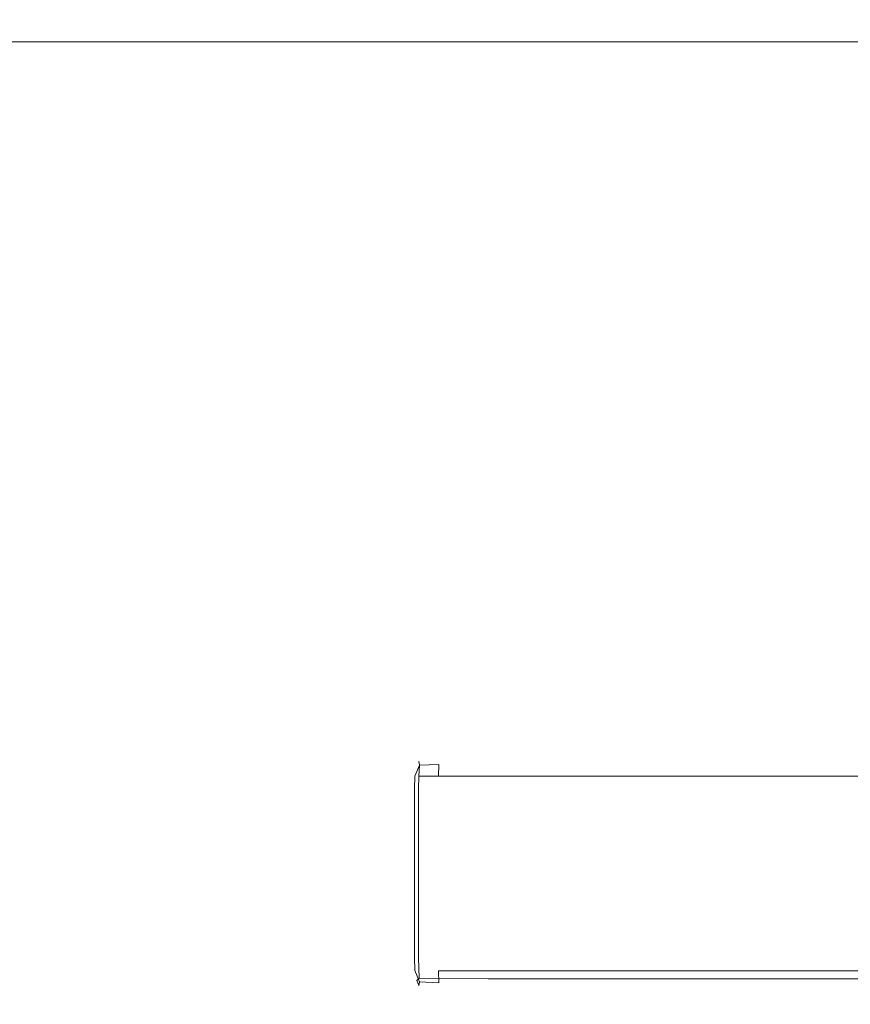
# Model space of a CAD drawing. Extents: x -425 to 875, y -426 to -401.
# Drawn here: x 21 to 28, y -415 to -406 of the extents above; entities that cross this region are included whole.
import ezdxf

# ---------------------------------------------------------------- set-up
doc = ezdxf.new("R2010")
doc.units = 0
doc.header["$LTSCALE"] = 500
doc.header["$MEASUREMENT"] = 0
doc.layers.add('CHROM', color=7, linetype='Continuous')

msp = doc.modelspace()

# ---------------------------------------------------------------- linework, layer by layer
at = {"layer": 'CHROM', "lineweight": 0}
for points, invisible_edges in [([(7.7429, -406.0225, 1399.2208), (30.1078, -406.0225, 1399.2208), (30.1078, -406.0035, 1399.0048), (7.7429, -406.0035, 1399.0048)], 15), ([(30.1078, -406.0035, 1387.8599), (7.7429, -406.0035, 1387.8599), (7.7429, -406.0035, 1398.7158), (30.1078, -406.0035, 1398.7158)], 15), ([(7.7429, -406.0035, 1398.8239), (7.7429, -406.0035, 1399.0048), (30.1078, -406.0035, 1399.0048), (30.1078, -406.0035, 1398.8239)], 15), ([(30.1078, -406.0035, 1387.8599), (30.1078, -406.0037, 11.737), (7.7429, -406.0037, 11.737), (7.7429, -406.0035, 1387.8599)], 15), ([(30.1078, -406.0035, 1398.7158), (7.7429, -406.0035, 1398.7158), (7.7429, -406.0035, 1398.8239), (30.1078, -406.0035, 1398.8239)], 15), ([(7.7429, -406.0227, 0.376), (7.7429, -406.0037, 0.592), (30.1078, -406.0037, 0.592), (30.1078, -406.0227, 0.376)], 15), ([(7.7429, -406.0037, 0.772), (7.7429, -406.0037, 0.881), (30.1078, -406.0037, 0.881), (30.1078, -406.0037, 0.772)], 15), ([(30.1078, -406.0037, 0.592), (7.7429, -406.0037, 0.592), (7.7429, -406.0037, 0.772), (30.1078, -406.0037, 0.772)], 15), ([(30.1078, -406.0037, 0.881), (7.7429, -406.0037, 0.881), (7.7429, -406.0037, 11.737), (30.1078, -406.0037, 11.737)], 15), ([(30.1078, -406.0225, 1399.2208), (7.7429, -406.0225, 1399.2208), (7.7429, -406.0816, 1399.4369), (30.1078, -406.0816, 1399.4369)], 15), ([(7.7429, -406.0818, 0.159), (7.7429, -406.0227, 0.376), (30.1078, -406.0227, 0.376), (30.1078, -406.0818, 0.159)], 15), ([(7.7429, -406.1987, 1399.6179), (30.1078, -406.1987, 1399.6179), (30.1078, -406.0816, 1399.4369), (7.7429, -406.0816, 1399.4369)], 14), ([(7.7429, -406.1989, -0.021), (7.7429, -406.0818, 0.159), (30.1078, -406.0818, 0.159), (30.1078, -406.1989, -0.021)], 7), ([(30.1078, -406.1987, 1399.6179), (7.7429, -406.1987, 1399.6179), (7.7429, -406.3939, 1399.726), (30.1078, -406.3939, 1399.726)], 15), ([(7.7429, -406.3941, -0.129), (7.7429, -406.1989, -0.021), (30.1078, -406.1989, -0.021), (30.1078, -406.3941, -0.129)], 15), ([(7.7429, -406.7112, 1399.7799), (30.1078, -406.7112, 1399.7799), (30.1078, -406.3939, 1399.726), (7.7429, -406.3939, 1399.726)], 15), ([(7.7429, -406.7115, -0.183), (7.7429, -406.3941, -0.129), (30.1078, -406.3941, -0.129), (30.1078, -406.7115, -0.183)], 15), ([(30.1078, -406.7112, 1399.7799), (7.7429, -406.7112, 1399.7799), (7.7429, -407.1907, 1399.798), (30.1078, -407.1907, 1399.798)], 15), ([(7.7429, -407.1909, -0.201), (7.7429, -406.7115, -0.183), (30.1078, -406.7115, -0.183), (30.1078, -407.1909, -0.201)], 15), ([(7.7429, -407.1907, 1399.798), (7.7429, -419.8319, 1399.798), (30.1078, -419.8319, 1399.798), (30.1078, -407.1907, 1399.798)], 15), ([(7.7429, -407.1909, -0.201), (30.1078, -407.1909, -0.201), (30.1078, -419.8321, -0.201), (7.7429, -419.8321, -0.201)], 15), ([(24.5186, -412.6614, 1373.8219), (24.5855, -412.5363, 1373.8179), (24.5835, -412.5333, 1309.0159), (24.5146, -412.6614, 1309.0159)], 15), ([(24.5146, -412.6614, 1309.0159), (24.5835, -412.5333, 1309.0159), (24.5835, -412.5333, 1179.5739), (24.5146, -412.6614, 1179.5739)], 15), ([(24.5146, -412.6615, 963.9699), (24.5146, -412.6614, 1179.5739), (24.5835, -412.5333, 1179.5739), (24.5835, -412.5334, 963.9699)], 15), ([(24.5146, -412.6615, 690.285), (24.5146, -412.6615, 963.9699), (24.5835, -412.5334, 963.9699), (24.5835, -412.5334, 690.285)], 15), ([(24.5146, -412.6615, 690.285), (24.5835, -412.5334, 690.285), (24.5835, -412.5334, 431.5989), (24.5146, -412.6616, 431.5989)], 15), ([(24.5146, -412.6616, 431.5989), (24.5835, -412.5334, 431.5989), (24.5835, -412.5335, 215.995), (24.5146, -412.6616, 215.995)], 15), ([(24.5186, -412.6617, 21.747), (24.5146, -412.6616, 86.553), (24.5835, -412.5335, 86.553), (24.5855, -412.5365, 21.751)], 15), ([(24.5146, -412.6616, 86.553), (24.5146, -412.6616, 215.995), (24.5835, -412.5335, 215.995), (24.5835, -412.5335, 86.553)], 15), ([(24.5186, -412.6614, 1373.8219), (24.5285, -412.6634, 1395.5189), (24.5894, -412.5463, 1395.5049), (24.5855, -412.5363, 1373.8179)], 15), ([(24.5186, -412.6617, 21.747), (24.5855, -412.5365, 21.751), (24.5894, -412.5465, 0.064), (24.5285, -412.6636, 0.05)], 15), ([(24.5894, -412.5463, 1395.5049), (24.5285, -412.6634, 1395.5189), (24.5495, -412.6634, 1395.6388), (24.5894, -412.5463, 1395.5049)], 15), ([(24.5924, -412.5665, -0.043), (24.5285, -412.6636, 0.05), (24.5894, -412.5465, 0.064), (24.5924, -412.5665, -0.043)], 15), ([(24.5894, -412.5463, 1395.5049), (24.5495, -412.6634, 1395.6388), (24.5924, -412.5663, 1395.6128), (24.5894, -412.5463, 1395.5049)], 15), ([(24.5495, -412.6634, 1395.6388), (24.7582, -412.6614, 1395.7458), (24.7602, -412.5583, 1395.6388), (24.5495, -412.6634, 1395.6388)], 15), ([(24.5495, -412.6634, 1395.6388), (24.7602, -412.5583, 1395.6388), (24.5924, -412.5663, 1395.6128), (24.5495, -412.6634, 1395.6388)], 11), ([(24.7582, -412.5253, 1373.8219), (24.7582, -412.5223, 1309.0159), (24.5835, -412.5333, 1309.0159), (24.5855, -412.5363, 1373.8179)], 11), ([(24.7582, -412.5223, 1309.0159), (24.7582, -412.5223, 1179.5739), (24.5835, -412.5333, 1179.5739), (24.5835, -412.5333, 1309.0159)], 11), ([(24.7582, -412.5224, 690.285), (24.5835, -412.5334, 690.285), (24.5835, -412.5334, 963.9699), (24.7582, -412.5223, 963.9699)], 13), ([(24.7582, -412.5223, 963.9699), (24.5835, -412.5334, 963.9699), (24.5835, -412.5333, 1179.5739), (24.7582, -412.5223, 1179.5739)], 13), ([(24.7582, -412.5224, 690.285), (24.7582, -412.5224, 431.5989), (24.5835, -412.5334, 431.5989), (24.5835, -412.5334, 690.285)], 11), ([(24.7582, -412.5224, 431.5989), (24.7582, -412.5225, 215.995), (24.5835, -412.5335, 215.995), (24.5835, -412.5334, 431.5989)], 11), ([(24.7582, -412.5255, 21.747), (24.5855, -412.5365, 21.751), (24.5835, -412.5335, 86.553), (24.7582, -412.5225, 86.553)], 13), ([(24.7582, -412.5225, 86.553), (24.5835, -412.5335, 86.553), (24.5835, -412.5335, 215.995), (24.7582, -412.5225, 215.995)], 13), ([(24.7582, -412.5253, 1373.8219), (24.5855, -412.5363, 1373.8179), (24.5894, -412.5463, 1395.5049), (24.7602, -412.5363, 1395.5189)], 13), ([(24.7582, -412.5255, 21.747), (24.7602, -412.5365, 0.05), (24.5894, -412.5465, 0.064), (24.5855, -412.5365, 21.751)], 11), ([(24.7582, -412.6617, -0.177), (24.5855, -412.6636, -0.141), (24.5924, -412.5665, -0.043), (24.7602, -412.5585, -0.07)], 15), ([(24.7602, -412.5363, 1395.5189), (24.5894, -412.5463, 1395.5049), (24.5924, -412.5663, 1395.6128), (24.7602, -412.5583, 1395.6388)], 9), ([(24.7602, -412.5365, 0.05), (24.7602, -412.5585, -0.07), (24.5924, -412.5665, -0.043), (24.5894, -412.5465, 0.064)], 11), ([(24.7582, -412.5253, 1373.8219), (25.1956, -412.5222, 1373.8228), (25.1956, -412.5182, 1309.0159), (24.7582, -412.5223, 1309.0159)], 15), ([(24.7582, -412.5223, 1309.0159), (25.1956, -412.5182, 1309.0159), (25.1956, -412.5183, 1179.5739), (24.7582, -412.5223, 1179.5739)], 15), ([(24.7582, -412.5224, 690.285), (24.7582, -412.5223, 963.9699), (25.1956, -412.5183, 963.9699), (25.1956, -412.5184, 690.285)], 15), ([(24.7582, -412.5223, 963.9699), (24.7582, -412.5223, 1179.5739), (25.1956, -412.5183, 1179.5739), (25.1956, -412.5183, 963.9699)], 15), ([(24.7582, -412.5225, 86.553), (24.7582, -412.5225, 215.995), (25.1956, -412.5184, 215.995), (25.1956, -412.5185, 86.553)], 15), ([(24.7582, -412.5224, 690.285), (25.1956, -412.5184, 690.285), (25.1956, -412.5184, 431.5989), (24.7582, -412.5224, 431.5989)], 15), ([(24.7582, -412.5224, 431.5989), (25.1956, -412.5184, 431.5989), (25.1956, -412.5184, 215.995), (24.7582, -412.5225, 215.995)], 15), ([(24.7582, -412.5255, 21.747), (24.7582, -412.5225, 86.553), (25.1956, -412.5185, 86.553), (25.1956, -412.5225, 21.746)], 15), ([(24.7582, -412.5253, 1373.8219), (24.7602, -412.5363, 1395.5189), (25.1956, -412.5333, 1395.5239), (25.1956, -412.5222, 1373.8228)], 15), ([(24.7582, -412.5255, 21.747), (25.1956, -412.5225, 21.746), (25.1956, -412.5335, 0.045), (24.7602, -412.5365, 0.05)], 15), ([(24.7582, -412.6614, 1395.7458), (25.1956, -412.6614, 1395.7579), (25.1956, -412.5553, 1395.6469), (24.7602, -412.5583, 1395.6388)], 7), ([(24.7582, -412.6617, -0.177), (24.7602, -412.5585, -0.07), (25.1956, -412.5555, -0.078), (25.1956, -412.6617, -0.189)], 15), ([(24.7602, -412.5363, 1395.5189), (24.7602, -412.5583, 1395.6388), (25.1956, -412.5553, 1395.6469), (25.1956, -412.5333, 1395.5239)], 15), ([(24.7602, -412.5365, 0.05), (25.1956, -412.5335, 0.045), (25.1956, -412.5555, -0.078), (24.7602, -412.5585, -0.07)], 15), ([(25.1956, -412.5222, 1373.8228), (26.0195, -412.5222, 1373.8228), (26.0195, -412.5182, 1309.0159), (25.1956, -412.5182, 1309.0159)], 15), ([(25.1956, -412.5182, 1309.0159), (26.0195, -412.5182, 1309.0159), (26.0195, -412.5183, 1179.5739), (25.1956, -412.5183, 1179.5739)], 15), ([(25.1956, -412.5184, 690.285), (25.1956, -412.5183, 963.9699), (26.0195, -412.5183, 963.9699), (26.0195, -412.5184, 690.285)], 15), ([(25.1956, -412.5183, 963.9699), (25.1956, -412.5183, 1179.5739), (26.0195, -412.5183, 1179.5739), (26.0195, -412.5183, 963.9699)], 15), ([(25.1956, -412.5185, 86.553), (25.1956, -412.5184, 215.995), (26.0195, -412.5184, 215.995), (26.0195, -412.5185, 86.553)], 15), ([(25.1956, -412.5184, 690.285), (26.0195, -412.5184, 690.285), (26.0195, -412.5184, 431.5989), (25.1956, -412.5184, 431.5989)], 15), ([(25.1956, -412.5184, 431.5989), (26.0195, -412.5184, 431.5989), (26.0195, -412.5184, 215.995), (25.1956, -412.5184, 215.995)], 15), ([(25.1956, -412.5225, 21.746), (25.1956, -412.5185, 86.553), (26.0195, -412.5185, 86.553), (26.0195, -412.5225, 21.746)], 15), ([(25.1956, -412.5222, 1373.8228), (25.1956, -412.5333, 1395.5239), (26.0195, -412.5333, 1395.5239), (26.0195, -412.5222, 1373.8228)], 15), ([(25.1956, -412.5225, 21.746), (26.0195, -412.5225, 21.746), (26.0195, -412.5335, 0.045), (25.1956, -412.5335, 0.045)], 15), ([(25.1956, -412.5333, 1395.5239), (25.1956, -412.5553, 1395.6469), (26.0195, -412.5553, 1395.6469), (26.0195, -412.5333, 1395.5239)], 15), ([(25.1956, -412.5335, 0.045), (26.0195, -412.5335, 0.045), (26.0195, -412.5555, -0.078), (25.1956, -412.5555, -0.078)], 15), ([(25.1956, -412.6614, 1395.7579), (26.0195, -412.6614, 1395.7579), (26.0195, -412.5553, 1395.6469), (25.1956, -412.5553, 1395.6469)], 15), ([(25.1956, -412.6617, -0.189), (25.1956, -412.5555, -0.078), (26.0195, -412.5555, -0.078), (26.0195, -412.6617, -0.189)], 15), ([(27.3536, -412.5222, 1373.8228), (27.3536, -412.5182, 1309.0159), (26.0195, -412.5182, 1309.0159), (26.0195, -412.5222, 1373.8228)], 15), ([(27.3536, -412.5182, 1309.0159), (27.3536, -412.5183, 1179.5739), (26.0195, -412.5183, 1179.5739), (26.0195, -412.5182, 1309.0159)], 15), ([(27.3536, -412.5184, 690.285), (26.0195, -412.5184, 690.285), (26.0195, -412.5183, 963.9699), (27.3536, -412.5183, 963.9699)], 15), ([(27.3536, -412.5183, 963.9699), (26.0195, -412.5183, 963.9699), (26.0195, -412.5183, 1179.5739), (27.3536, -412.5183, 1179.5739)], 15), ([(27.3536, -412.5185, 86.553), (26.0195, -412.5185, 86.553), (26.0195, -412.5184, 215.995), (27.3536, -412.5184, 215.995)], 15), ([(27.3536, -412.5184, 690.285), (27.3536, -412.5184, 431.5989), (26.0195, -412.5184, 431.5989), (26.0195, -412.5184, 690.285)], 15), ([(27.3536, -412.5184, 431.5989), (27.3536, -412.5184, 215.995), (26.0195, -412.5184, 215.995), (26.0195, -412.5184, 431.5989)], 15), ([(27.3536, -412.5225, 21.746), (26.0195, -412.5225, 21.746), (26.0195, -412.5185, 86.553), (27.3536, -412.5185, 86.553)], 15), ([(27.3536, -412.5222, 1373.8228), (26.0195, -412.5222, 1373.8228), (26.0195, -412.5333, 1395.5239), (27.3536, -412.5333, 1395.5239)], 15), ([(27.3536, -412.5225, 21.746), (27.3536, -412.5335, 0.045), (26.0195, -412.5335, 0.045), (26.0195, -412.5225, 21.746)], 15), ([(27.3536, -412.5333, 1395.5239), (26.0195, -412.5333, 1395.5239), (26.0195, -412.5553, 1395.6469), (27.3536, -412.5553, 1395.6469)], 15), ([(27.3536, -412.5335, 0.045), (27.3536, -412.5555, -0.078), (26.0195, -412.5555, -0.078), (26.0195, -412.5335, 0.045)], 15), ([(27.3536, -412.6614, 1395.7579), (27.3536, -412.5553, 1395.6469), (26.0195, -412.5553, 1395.6469), (26.0195, -412.6614, 1395.7579)], 15), ([(27.3536, -412.6617, -0.189), (26.0195, -412.6617, -0.189), (26.0195, -412.5555, -0.078), (27.3536, -412.5555, -0.078)], 15), ([(28.9434, -412.5222, 1373.8228), (28.9434, -412.5182, 1309.0159), (27.3536, -412.5182, 1309.0159), (27.3536, -412.5222, 1373.8228)], 15), ([(28.9434, -412.5182, 1309.0159), (28.9434, -412.5183, 1179.5739), (27.3536, -412.5183, 1179.5739), (27.3536, -412.5182, 1309.0159)], 15), ([(28.9434, -412.5184, 690.285), (27.3536, -412.5184, 690.285), (27.3536, -412.5183, 963.9699), (28.9434, -412.5183, 963.9699)], 15), ([(28.9434, -412.5183, 963.9699), (27.3536, -412.5183, 963.9699), (27.3536, -412.5183, 1179.5739), (28.9434, -412.5183, 1179.5739)], 15), ([(28.9434, -412.5185, 86.553), (27.3536, -412.5185, 86.553), (27.3536, -412.5184, 215.995), (28.9434, -412.5184, 215.995)], 15), ([(28.9434, -412.5184, 690.285), (28.9434, -412.5184, 431.5989), (27.3536, -412.5184, 431.5989), (27.3536, -412.5184, 690.285)], 15), ([(28.9434, -412.5184, 431.5989), (28.9434, -412.5184, 215.995), (27.3536, -412.5184, 215.995), (27.3536, -412.5184, 431.5989)], 15), ([(28.9434, -412.5225, 21.746), (27.3536, -412.5225, 21.746), (27.3536, -412.5185, 86.553), (28.9434, -412.5185, 86.553)], 15), ([(28.9434, -412.5222, 1373.8228), (27.3536, -412.5222, 1373.8228), (27.3536, -412.5333, 1395.5239), (28.9434, -412.5333, 1395.5239)], 15), ([(28.9434, -412.5225, 21.746), (28.9434, -412.5335, 0.045), (27.3536, -412.5335, 0.045), (27.3536, -412.5225, 21.746)], 15), ([(28.9434, -412.5333, 1395.5239), (27.3536, -412.5333, 1395.5239), (27.3536, -412.5553, 1395.6469), (28.9434, -412.5553, 1395.6469)], 15), ([(28.9434, -412.5335, 0.045), (28.9434, -412.5555, -0.078), (27.3536, -412.5555, -0.078), (27.3536, -412.5335, 0.045)], 15), ([(28.9434, -412.6614, 1395.7579), (28.9434, -412.5553, 1395.6469), (27.3536, -412.5553, 1395.6469), (27.3536, -412.6614, 1395.7579)], 15), ([(28.9434, -412.6617, -0.189), (27.3536, -412.6617, -0.189), (27.3536, -412.5555, -0.078), (28.9434, -412.5555, -0.078)], 15), ([(24.5855, -412.6636, -0.141), (24.5285, -412.6636, 0.05), (24.5924, -412.5665, -0.043), (24.5855, -412.6636, -0.141)], 11), ([(24.5186, -412.6614, 1373.8219), (24.5146, -412.6614, 1309.0159), (24.5116, -412.7776, 1309.0159), (24.5146, -412.7776, 1373.8228)], 15), ([(24.5146, -412.6614, 1309.0159), (24.5146, -412.6614, 1179.5739), (24.5116, -412.7776, 1179.5739), (24.5116, -412.7776, 1309.0159)], 15), ([(24.5146, -412.6615, 963.9699), (24.5116, -412.7776, 963.9699), (24.5116, -412.7776, 1179.5739), (24.5146, -412.6614, 1179.5739)], 15), ([(24.5146, -412.6615, 690.285), (24.5116, -412.7776, 690.285), (24.5116, -412.7776, 963.9699), (24.5146, -412.6615, 963.9699)], 15), ([(24.5146, -412.6615, 690.285), (24.5146, -412.6616, 431.5989), (24.5116, -412.7777, 431.5989), (24.5116, -412.7776, 690.285)], 15), ([(24.5186, -412.6617, 21.747), (24.5146, -412.7777, 21.746), (24.5116, -412.7777, 86.553), (24.5146, -412.6616, 86.553)], 15), ([(24.5146, -412.6616, 86.553), (24.5116, -412.7777, 86.553), (24.5116, -412.7777, 215.995), (24.5146, -412.6616, 215.995)], 15), ([(24.5146, -412.6616, 431.5989), (24.5146, -412.6616, 215.995), (24.5116, -412.7777, 215.995), (24.5116, -412.7777, 431.5989)], 15), ([(24.5186, -412.6614, 1373.8219), (24.5146, -412.7776, 1373.8228), (24.5255, -412.7776, 1395.5239), (24.5285, -412.6634, 1395.5189)], 15), ([(24.5186, -412.6617, 21.747), (24.5285, -412.6636, 0.05), (24.5255, -412.7777, 0.045), (24.5146, -412.7777, 21.746)], 15), ([(24.5285, -412.6634, 1395.5189), (24.5255, -412.7776, 1395.5239), (24.5475, -412.7776, 1395.6469), (24.5495, -412.6634, 1395.6388)], 11), ([(24.5285, -412.6636, 0.05), (24.5855, -412.6636, -0.141), (24.5835, -412.7777, -0.152), (24.5255, -412.7777, 0.045)], 15), ([(24.7582, -412.6614, 1395.7458), (24.5495, -412.6634, 1395.6388), (24.5475, -412.7776, 1395.6469), (24.7582, -412.7776, 1395.7579)], 15), ([(24.7582, -412.6617, -0.177), (24.7582, -412.7777, -0.189), (24.5835, -412.7777, -0.152), (24.5855, -412.6636, -0.141)], 3), ([(24.7582, -412.6614, 1395.7458), (24.7582, -412.7776, 1395.7579), (25.1956, -412.7776, 1395.7709), (25.1956, -412.6614, 1395.7579)], 7), ([(24.7582, -412.6617, -0.177), (25.1956, -412.6617, -0.189), (25.1956, -412.7777, -0.202), (24.7582, -412.7777, -0.189)], 14), ([(25.1956, -412.6614, 1395.7579), (25.1956, -412.7776, 1395.7709), (26.0195, -412.7776, 1395.7709), (26.0195, -412.6614, 1395.7579)], 7), ([(25.1956, -412.6617, -0.189), (26.0195, -412.6617, -0.189), (26.0195, -412.7777, -0.202), (25.1956, -412.7777, -0.202)], 14), ([(27.3536, -412.6614, 1395.7579), (26.0195, -412.6614, 1395.7579), (26.0195, -412.7776, 1395.7709), (27.3536, -412.7776, 1395.7709)], 14), ([(27.3536, -412.6617, -0.189), (27.3536, -412.7777, -0.202), (26.0195, -412.7777, -0.202), (26.0195, -412.6617, -0.189)], 7), ([(28.9434, -412.6614, 1395.7579), (27.3536, -412.6614, 1395.7579), (27.3536, -412.7776, 1395.7709), (28.9434, -412.7776, 1395.7709)], 14), ([(28.9434, -412.6617, -0.189), (28.9434, -412.7777, -0.202), (27.3536, -412.7777, -0.202), (27.3536, -412.6617, -0.189)], 7), ([(24.5116, -412.7776, 963.9699), (24.5116, -414.2601, 963.9699), (24.5116, -414.2601, 1179.5739), (24.5116, -412.7776, 1179.5739)], 15), ([(24.5116, -414.2602, 690.285), (24.5116, -412.7776, 690.285), (24.5116, -412.7777, 431.5989), (24.5116, -414.2602, 431.5989)], 15), ([(24.5146, -414.2601, 1373.8228), (24.5146, -412.7776, 1373.8228), (24.5116, -412.7776, 1309.0159), (24.5116, -414.2601, 1309.0159)], 15), ([(24.5116, -414.2601, 963.9699), (24.5116, -412.7776, 963.9699), (24.5116, -412.7776, 690.285), (24.5116, -414.2602, 690.285)], 15), ([(24.5116, -412.7776, 1179.5739), (24.5116, -414.2601, 1179.5739), (24.5116, -414.2601, 1309.0159), (24.5116, -412.7776, 1309.0159)], 15), ([(24.5146, -412.7777, 21.746), (24.5146, -414.2603, 21.746), (24.5116, -414.2603, 86.553), (24.5116, -412.7777, 86.553)], 15), ([(24.5116, -412.7777, 86.553), (24.5116, -414.2603, 86.553), (24.5116, -414.2603, 215.995), (24.5116, -412.7777, 215.995)], 15), ([(24.5116, -412.7777, 215.995), (24.5116, -414.2603, 215.995), (24.5116, -414.2602, 431.5989), (24.5116, -412.7777, 431.5989)], 15), ([(24.5255, -414.2601, 1395.5239), (24.5255, -412.7776, 1395.5239), (24.5146, -412.7776, 1373.8228), (24.5146, -414.2601, 1373.8228)], 15), ([(24.5146, -414.2603, 21.746), (24.5146, -412.7777, 21.746), (24.5255, -412.7777, 0.045), (24.5255, -414.2603, 0.045)], 15), ([(24.5255, -414.2601, 1395.5239), (24.5475, -414.2601, 1395.6469), (24.5475, -412.7776, 1395.6469), (24.5255, -412.7776, 1395.5239)], 13), ([(24.5255, -414.2603, 0.045), (24.5255, -412.7777, 0.045), (24.5835, -412.7777, -0.152), (24.5835, -414.2603, -0.152)], 15), ([(24.5475, -412.7776, 1395.6469), (24.5475, -414.2601, 1395.6469), (24.7582, -414.2601, 1395.7579), (24.7582, -412.7776, 1395.7579)], 15), ([(24.7582, -412.7777, -0.189), (24.7582, -414.2603, -0.189), (24.5835, -414.2603, -0.152), (24.5835, -412.7777, -0.152)], 11), ([(24.7582, -412.7776, 1395.7579), (24.7582, -414.2601, 1395.7579), (25.1956, -414.2601, 1395.7709), (25.1956, -412.7776, 1395.7709)], 15), ([(25.1956, -414.2603, -0.202), (24.7582, -414.2603, -0.189), (24.7582, -412.7777, -0.189), (25.1956, -412.7777, -0.202)], 15), ([(25.1956, -414.2601, 1395.7709), (26.0195, -414.2601, 1395.7709), (26.0195, -412.7776, 1395.7709), (25.1956, -412.7776, 1395.7709)], 15), ([(25.1956, -414.2603, -0.202), (25.1956, -412.7777, -0.202), (26.0195, -412.7777, -0.202), (26.0195, -414.2603, -0.202)], 15), ([(26.0195, -412.7776, 1395.7709), (26.0195, -414.2601, 1395.7709), (27.3536, -414.2601, 1395.7709), (27.3536, -412.7776, 1395.7709)], 15), ([(27.3536, -412.7777, -0.202), (27.3536, -414.2603, -0.202), (26.0195, -414.2603, -0.202), (26.0195, -412.7777, -0.202)], 15), ([(27.3536, -412.7776, 1395.7709), (27.3536, -414.2601, 1395.7709), (28.9434, -414.2601, 1395.7709), (28.9434, -412.7776, 1395.7709)], 15), ([(28.9434, -412.7777, -0.202), (28.9434, -414.2603, -0.202), (27.3536, -414.2603, -0.202), (27.3536, -412.7777, -0.202)], 15), ([(24.5186, -414.3762, 1373.8219), (24.5146, -414.2601, 1373.8228), (24.5116, -414.2601, 1309.0159), (24.5146, -414.3772, 1309.0159)], 15), ([(24.5146, -414.3772, 1309.0159), (24.5116, -414.2601, 1309.0159), (24.5116, -414.2601, 1179.5739), (24.5146, -414.3772, 1179.5739)], 15), ([(24.5146, -414.3773, 690.285), (24.5146, -414.3773, 963.9699), (24.5116, -414.2601, 963.9699), (24.5116, -414.2602, 690.285)], 15), ([(24.5146, -414.3773, 963.9699), (24.5146, -414.3772, 1179.5739), (24.5116, -414.2601, 1179.5739), (24.5116, -414.2601, 963.9699)], 15), ([(24.5146, -414.3773, 690.285), (24.5116, -414.2602, 690.285), (24.5116, -414.2602, 431.5989), (24.5146, -414.3773, 431.5989)], 15), ([(24.5146, -414.3773, 431.5989), (24.5116, -414.2602, 431.5989), (24.5116, -414.2603, 215.995), (24.5146, -414.3774, 215.995)], 15), ([(24.5186, -414.3764, 21.747), (24.5146, -414.3774, 86.553), (24.5116, -414.2603, 86.553), (24.5146, -414.2603, 21.746)], 15), ([(24.5146, -414.3774, 86.553), (24.5146, -414.3774, 215.995), (24.5116, -414.2603, 215.995), (24.5116, -414.2603, 86.553)], 15), ([(24.5186, -414.3762, 1373.8219), (24.5285, -414.3752, 1395.5189), (24.5255, -414.2601, 1395.5239), (24.5146, -414.2601, 1373.8228)], 15), ([(24.5186, -414.3764, 21.747), (24.5146, -414.2603, 21.746), (24.5255, -414.2603, 0.045), (24.5285, -414.3754, 0.05)], 15), ([(24.5285, -414.3752, 1395.5189), (24.5495, -414.3742, 1395.6388), (24.5475, -414.2601, 1395.6469), (24.5255, -414.2601, 1395.5239)], 13), ([(24.5285, -414.3754, 0.05), (24.5255, -414.2603, 0.045), (24.5835, -414.2603, -0.152), (24.5894, -414.4395, -0.108)], 11), ([(24.7582, -414.3762, 1395.7458), (24.7582, -414.2601, 1395.7579), (24.5475, -414.2601, 1395.6469), (24.5495, -414.3742, 1395.6388)], 15), ([(24.7602, -414.4445, -0.141), (24.5894, -414.4395, -0.108), (24.5835, -414.2603, -0.152), (24.7582, -414.2603, -0.189)], 15), ([(24.7582, -414.3762, 1395.7458), (25.1956, -414.3772, 1395.7579), (25.1956, -414.2601, 1395.7709), (24.7582, -414.2601, 1395.7579)], 14), ([(24.7602, -414.4445, -0.141), (24.7582, -414.2603, -0.189), (25.1956, -414.2603, -0.202), (25.1956, -414.4455, -0.152)], 15), ([(25.1956, -414.3772, 1395.7579), (26.0195, -414.3772, 1395.7579), (26.0195, -414.2601, 1395.7709), (25.1956, -414.2601, 1395.7709)], 14), ([(25.1956, -414.4455, -0.152), (25.1956, -414.2603, -0.202), (26.0195, -414.2603, -0.202), (26.0195, -414.4455, -0.152)], 15), ([(27.3536, -414.3772, 1395.7579), (27.3536, -414.2601, 1395.7709), (26.0195, -414.2601, 1395.7709), (26.0195, -414.3772, 1395.7579)], 7), ([(27.3536, -414.4455, -0.152), (26.0195, -414.4455, -0.152), (26.0195, -414.2603, -0.202), (27.3536, -414.2603, -0.202)], 15), ([(28.9434, -414.3772, 1395.7579), (28.9434, -414.2601, 1395.7709), (27.3536, -414.2601, 1395.7709), (27.3536, -414.3772, 1395.7579)], 7), ([(28.9434, -414.4455, -0.152), (27.3536, -414.4455, -0.152), (27.3536, -414.2603, -0.202), (28.9434, -414.2603, -0.202)], 15), ([(24.5186, -414.3762, 1373.8219), (24.5146, -414.3772, 1309.0159), (24.5835, -414.5053, 1309.0159), (24.5855, -414.5023, 1373.8179)], 15), ([(24.5186, -414.3764, 21.747), (24.5855, -414.5025, 21.751), (24.5835, -414.5056, 86.553), (24.5146, -414.3774, 86.553)], 15), ([(24.5146, -414.3772, 1309.0159), (24.5146, -414.3772, 1179.5739), (24.5835, -414.5054, 1179.5739), (24.5835, -414.5053, 1309.0159)], 15), ([(24.5146, -414.3773, 963.9699), (24.5835, -414.5054, 963.9699), (24.5835, -414.5054, 1179.5739), (24.5146, -414.3772, 1179.5739)], 15), ([(24.5146, -414.3773, 690.285), (24.5835, -414.5054, 690.285), (24.5835, -414.5054, 963.9699), (24.5146, -414.3773, 963.9699)], 15), ([(24.5146, -414.3773, 690.285), (24.5146, -414.3773, 431.5989), (24.5835, -414.5055, 431.5989), (24.5835, -414.5054, 690.285)], 15), ([(24.5146, -414.3773, 431.5989), (24.5146, -414.3774, 215.995), (24.5835, -414.5055, 215.995), (24.5835, -414.5055, 431.5989)], 15), ([(24.5146, -414.3774, 86.553), (24.5835, -414.5056, 86.553), (24.5835, -414.5055, 215.995), (24.5146, -414.3774, 215.995)], 15), ([(24.5186, -414.3762, 1373.8219), (24.5855, -414.5023, 1373.8179), (24.5894, -414.4923, 1395.5049), (24.5285, -414.3752, 1395.5189)], 15), ([(24.5186, -414.3764, 21.747), (24.5285, -414.3754, 0.05), (24.5685, -414.4615, -0.008), (24.5855, -414.5025, 21.751)], 11), ([(24.5285, -414.3752, 1395.5189), (24.5894, -414.4923, 1395.5049), (24.5924, -414.4723, 1395.6119), (24.5495, -414.3742, 1395.6388)], 15), ([(24.5685, -414.4615, -0.008), (24.5285, -414.3754, 0.05), (24.5894, -414.4395, -0.108), (24.5685, -414.4615, -0.008)], 11), ([(24.7582, -414.3762, 1395.7458), (24.5495, -414.3742, 1395.6388), (24.5924, -414.4723, 1395.6119), (24.7602, -414.4803, 1395.6388)], 13), ([(24.7582, -414.3762, 1395.7458), (24.7602, -414.4803, 1395.6388), (25.1956, -414.4833, 1395.6469), (25.1956, -414.3772, 1395.7579)], 14), ([(25.1956, -414.3772, 1395.7579), (25.1956, -414.4833, 1395.6469), (26.0195, -414.4833, 1395.6469), (26.0195, -414.3772, 1395.7579)], 15), ([(27.3536, -414.3772, 1395.7579), (26.0195, -414.3772, 1395.7579), (26.0195, -414.4833, 1395.6469), (27.3536, -414.4833, 1395.6469)], 15), ([(28.9434, -414.3772, 1395.7579), (27.3536, -414.3772, 1395.7579), (27.3536, -414.4833, 1395.6469), (28.9434, -414.4833, 1395.6469)], 15), ([(24.7592, -414.5025, 0.05), (24.5685, -414.4615, -0.008), (24.5894, -414.4395, -0.108), (24.7602, -414.4445, -0.141)], 11), ([(24.7582, -414.5125, 21.747), (24.5855, -414.5025, 21.751), (24.5685, -414.4615, -0.008), (24.7592, -414.5025, 0.05)], 15), ([(24.7592, -414.5025, 0.05), (24.7602, -414.4445, -0.141), (25.1956, -414.4455, -0.152), (25.1956, -414.5056, 0.045)], 13), ([(25.1956, -414.5056, 0.045), (25.1956, -414.4455, -0.152), (26.0195, -414.4455, -0.152), (26.0195, -414.5056, 0.045)], 13), ([(27.3536, -414.5056, 0.045), (26.0195, -414.5056, 0.045), (26.0195, -414.4455, -0.152), (27.3536, -414.4455, -0.152)], 11), ([(28.9434, -414.5056, 0.045), (27.3536, -414.5056, 0.045), (27.3536, -414.4455, -0.152), (28.9434, -414.4455, -0.152)], 11), ([(24.7582, -414.5124, 1373.8219), (24.5855, -414.5023, 1373.8179), (24.5835, -414.5053, 1309.0159), (24.7582, -414.5163, 1309.0159)], 13), ([(24.7582, -414.5125, 21.747), (24.7582, -414.5165, 86.553), (24.5835, -414.5056, 86.553), (24.5855, -414.5025, 21.751)], 11), ([(24.7582, -414.5163, 1309.0159), (24.5835, -414.5053, 1309.0159), (24.5835, -414.5054, 1179.5739), (24.7582, -414.5164, 1179.5739)], 13), ([(24.7582, -414.5164, 690.285), (24.7582, -414.5164, 963.9699), (24.5835, -414.5054, 963.9699), (24.5835, -414.5054, 690.285)], 11), ([(24.7582, -414.5164, 963.9699), (24.7582, -414.5164, 1179.5739), (24.5835, -414.5054, 1179.5739), (24.5835, -414.5054, 963.9699)], 11), ([(24.7582, -414.5164, 690.285), (24.5835, -414.5054, 690.285), (24.5835, -414.5055, 431.5989), (24.7582, -414.5165, 431.5989)], 13), ([(24.7582, -414.5165, 86.553), (24.7582, -414.5165, 215.995), (24.5835, -414.5055, 215.995), (24.5835, -414.5056, 86.553)], 11), ([(24.7582, -414.5165, 431.5989), (24.5835, -414.5055, 431.5989), (24.5835, -414.5055, 215.995), (24.7582, -414.5165, 215.995)], 13), ([(24.7582, -414.5124, 1373.8219), (24.7602, -414.5023, 1395.5189), (24.5894, -414.4923, 1395.5049), (24.5855, -414.5023, 1373.8179)], 11), ([(24.7602, -414.5023, 1395.5189), (24.7602, -414.4803, 1395.6388), (24.5924, -414.4723, 1395.6119), (24.5894, -414.4923, 1395.5049)], 9), ([(24.7582, -414.5124, 1373.8219), (25.1956, -414.5163, 1373.8228), (25.1956, -414.5053, 1395.5239), (24.7602, -414.5023, 1395.5189)], 15), ([(24.7582, -414.5125, 21.747), (24.7592, -414.5025, 0.05), (25.1956, -414.5056, 0.045), (25.1956, -414.5165, 21.746)], 15), ([(24.7582, -414.5124, 1373.8219), (24.7582, -414.5163, 1309.0159), (25.1956, -414.5203, 1309.0159), (25.1956, -414.5163, 1373.8228)], 15), ([(24.7582, -414.5125, 21.747), (25.1956, -414.5165, 21.746), (25.1956, -414.5205, 86.553), (24.7582, -414.5165, 86.553)], 15), ([(24.7582, -414.5163, 1309.0159), (24.7582, -414.5164, 1179.5739), (25.1956, -414.5204, 1179.5739), (25.1956, -414.5203, 1309.0159)], 15), ([(24.7582, -414.5164, 690.285), (25.1956, -414.5204, 690.285), (25.1956, -414.5204, 963.9699), (24.7582, -414.5164, 963.9699)], 15), ([(24.7582, -414.5164, 963.9699), (25.1956, -414.5204, 963.9699), (25.1956, -414.5204, 1179.5739), (24.7582, -414.5164, 1179.5739)], 15), ([(24.7582, -414.5164, 690.285), (24.7582, -414.5165, 431.5989), (25.1956, -414.5205, 431.5989), (25.1956, -414.5204, 690.285)], 15), ([(24.7582, -414.5165, 86.553), (25.1956, -414.5205, 86.553), (25.1956, -414.5205, 215.995), (24.7582, -414.5165, 215.995)], 15), ([(24.7582, -414.5165, 431.5989), (24.7582, -414.5165, 215.995), (25.1956, -414.5205, 215.995), (25.1956, -414.5205, 431.5989)], 15), ([(24.7602, -414.5023, 1395.5189), (25.1956, -414.5053, 1395.5239), (25.1956, -414.4833, 1395.6469), (24.7602, -414.4803, 1395.6388)], 15), ([(25.1956, -414.5053, 1395.5239), (26.0195, -414.5053, 1395.5239), (26.0195, -414.4833, 1395.6469), (25.1956, -414.4833, 1395.6469)], 15), ([(25.1956, -414.5163, 1373.8228), (26.0195, -414.5163, 1373.8228), (26.0195, -414.5053, 1395.5239), (25.1956, -414.5053, 1395.5239)], 15), ([(25.1956, -414.5165, 21.746), (25.1956, -414.5056, 0.045), (26.0195, -414.5056, 0.045), (26.0195, -414.5165, 21.746)], 15), ([(25.1956, -414.5163, 1373.8228), (25.1956, -414.5203, 1309.0159), (26.0195, -414.5203, 1309.0159), (26.0195, -414.5163, 1373.8228)], 15), ([(25.1956, -414.5165, 21.746), (26.0195, -414.5165, 21.746), (26.0195, -414.5205, 86.553), (25.1956, -414.5205, 86.553)], 15), ([(25.1956, -414.5203, 1309.0159), (25.1956, -414.5204, 1179.5739), (26.0195, -414.5204, 1179.5739), (26.0195, -414.5203, 1309.0159)], 15), ([(25.1956, -414.5204, 690.285), (26.0195, -414.5204, 690.285), (26.0195, -414.5204, 963.9699), (25.1956, -414.5204, 963.9699)], 15), ([(25.1956, -414.5204, 963.9699), (26.0195, -414.5204, 963.9699), (26.0195, -414.5204, 1179.5739), (25.1956, -414.5204, 1179.5739)], 15), ([(25.1956, -414.5204, 690.285), (25.1956, -414.5205, 431.5989), (26.0195, -414.5205, 431.5989), (26.0195, -414.5204, 690.285)], 15), ([(25.1956, -414.5205, 86.553), (26.0195, -414.5205, 86.553), (26.0195, -414.5205, 215.995), (25.1956, -414.5205, 215.995)], 15), ([(25.1956, -414.5205, 431.5989), (25.1956, -414.5205, 215.995), (26.0195, -414.5205, 215.995), (26.0195, -414.5205, 431.5989)], 15), ([(27.3536, -414.5053, 1395.5239), (27.3536, -414.4833, 1395.6469), (26.0195, -414.4833, 1395.6469), (26.0195, -414.5053, 1395.5239)], 15), ([(27.3536, -414.5163, 1373.8228), (27.3536, -414.5053, 1395.5239), (26.0195, -414.5053, 1395.5239), (26.0195, -414.5163, 1373.8228)], 15), ([(27.3536, -414.5165, 21.746), (26.0195, -414.5165, 21.746), (26.0195, -414.5056, 0.045), (27.3536, -414.5056, 0.045)], 15), ([(27.3536, -414.5163, 1373.8228), (26.0195, -414.5163, 1373.8228), (26.0195, -414.5203, 1309.0159), (27.3536, -414.5203, 1309.0159)], 15), ([(27.3536, -414.5165, 21.746), (27.3536, -414.5205, 86.553), (26.0195, -414.5205, 86.553), (26.0195, -414.5165, 21.746)], 15), ([(27.3536, -414.5203, 1309.0159), (26.0195, -414.5203, 1309.0159), (26.0195, -414.5204, 1179.5739), (27.3536, -414.5204, 1179.5739)], 15), ([(27.3536, -414.5204, 690.285), (27.3536, -414.5204, 963.9699), (26.0195, -414.5204, 963.9699), (26.0195, -414.5204, 690.285)], 15), ([(27.3536, -414.5204, 963.9699), (27.3536, -414.5204, 1179.5739), (26.0195, -414.5204, 1179.5739), (26.0195, -414.5204, 963.9699)], 15), ([(27.3536, -414.5204, 690.285), (26.0195, -414.5204, 690.285), (26.0195, -414.5205, 431.5989), (27.3536, -414.5205, 431.5989)], 15), ([(27.3536, -414.5205, 86.553), (27.3536, -414.5205, 215.995), (26.0195, -414.5205, 215.995), (26.0195, -414.5205, 86.553)], 15), ([(27.3536, -414.5205, 431.5989), (26.0195, -414.5205, 431.5989), (26.0195, -414.5205, 215.995), (27.3536, -414.5205, 215.995)], 15), ([(28.9434, -414.5053, 1395.5239), (28.9434, -414.4833, 1395.6469), (27.3536, -414.4833, 1395.6469), (27.3536, -414.5053, 1395.5239)], 15), ([(28.9434, -414.5163, 1373.8228), (28.9434, -414.5053, 1395.5239), (27.3536, -414.5053, 1395.5239), (27.3536, -414.5163, 1373.8228)], 15), ([(28.9434, -414.5165, 21.746), (27.3536, -414.5165, 21.746), (27.3536, -414.5056, 0.045), (28.9434, -414.5056, 0.045)], 15), ([(28.9434, -414.5163, 1373.8228), (27.3536, -414.5163, 1373.8228), (27.3536, -414.5203, 1309.0159), (28.9434, -414.5203, 1309.0159)], 15), ([(28.9434, -414.5165, 21.746), (28.9434, -414.5205, 86.553), (27.3536, -414.5205, 86.553), (27.3536, -414.5165, 21.746)], 15), ([(28.9434, -414.5203, 1309.0159), (27.3536, -414.5203, 1309.0159), (27.3536, -414.5204, 1179.5739), (28.9434, -414.5204, 1179.5739)], 15), ([(28.9434, -414.5204, 690.285), (28.9434, -414.5204, 963.9699), (27.3536, -414.5204, 963.9699), (27.3536, -414.5204, 690.285)], 15), ([(28.9434, -414.5204, 963.9699), (28.9434, -414.5204, 1179.5739), (27.3536, -414.5204, 1179.5739), (27.3536, -414.5204, 963.9699)], 15), ([(28.9434, -414.5204, 690.285), (27.3536, -414.5204, 690.285), (27.3536, -414.5205, 431.5989), (28.9434, -414.5205, 431.5989)], 15), ([(28.9434, -414.5205, 86.553), (28.9434, -414.5205, 215.995), (27.3536, -414.5205, 215.995), (27.3536, -414.5205, 86.553)], 15), ([(28.9434, -414.5205, 431.5989), (27.3536, -414.5205, 431.5989), (27.3536, -414.5205, 215.995), (28.9434, -414.5205, 215.995)], 15)]:
    msp.add_3dface(points, dxfattribs=dict(at, invisible_edges=invisible_edges))

doc.saveas('drawing.dxf')
